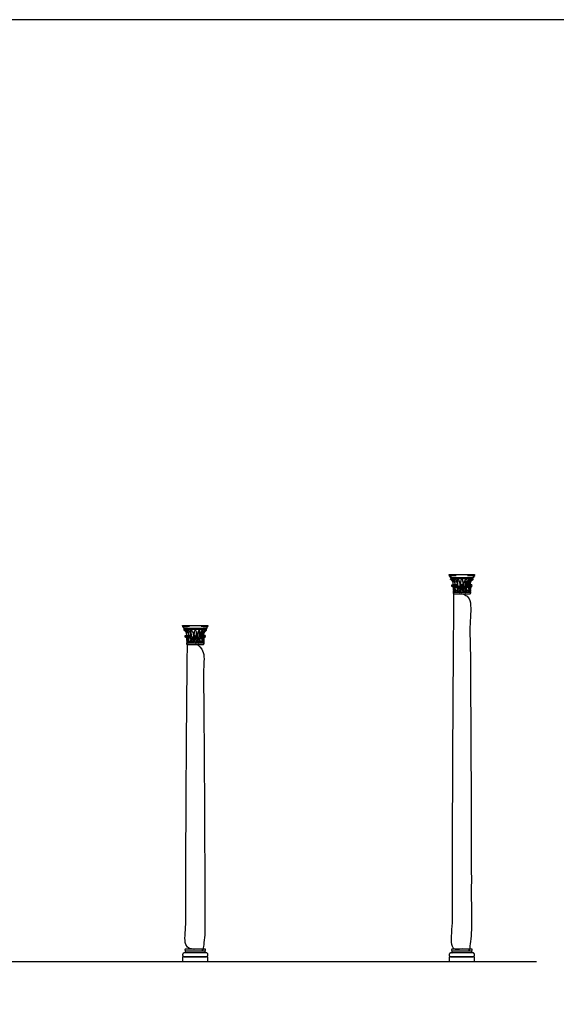
# Model space of a CAD drawing. Units: metres. Extents: x 0 to 23.6, y -3 to 20.6.
# Drawn here: x 8.6 to 15, y 8.8 to 20.6 of the extents above; entities that cross this region are included whole.
import ezdxf

# ---------------------------------------------------------------- set-up
doc = ezdxf.new("R2010")
doc.units = ezdxf.units.M
for name, color, linetype, true_color in [('2D$AG-BUILDINGS', 7, 'Continuous', 0x66ccff), ('2D$AG-DIAGRAM', 7, 'Continuous', 0xfecc66), ('2D$X-VPRT', 7, 'Continuous', 0xfb02ff)]:
    doc.layers.add(name, color=color, linetype=linetype, true_color=true_color)

msp = doc.modelspace()

# ---------------------------------------------------------------- linework, layer by layer
at = {"layer": '2D$AG-BUILDINGS'}
for points in [[(13.914, 13.926), (13.782, 13.926), (13.782, 13.917), (13.914, 13.917), (14.046, 13.917), (14.046, 13.926)], [(10.713, 13.316), (10.581, 13.316), (10.581, 13.307), (10.713, 13.307), (10.846, 13.307), (10.846, 13.316)], [(10.561, 9.317), (10.866, 9.317), (10.866, 9.374), (10.561, 9.374)], [(13.761, 9.317), (14.066, 9.317), (14.066, 9.374), (13.761, 9.374)]]:
    msp.add_lwpolyline(points, close=True, dxfattribs=at)
for points in [[(13.782, 13.917), (13.784, 13.915)], [(14.046, 13.917), (14.044, 13.915)], [(10.581, 13.307), (10.583, 13.306)], [(10.846, 13.307), (10.843, 13.306)]]:
    msp.add_lwpolyline(points, dxfattribs=at)
for points, weights, knots in [([(13.782, 13.926), (13.779, 13.926), (13.776, 13.926), (13.776, 13.928), (13.776, 13.931), (13.776, 13.94), (13.767, 13.947), (13.767, 13.95), (13.767, 13.952), (13.84, 13.952), (13.914, 13.952), (13.841, 13.952), (13.767, 13.952), (13.761, 13.952), (13.761, 13.961), (13.761, 13.962), (13.761, 13.964), (13.838, 13.964), (13.914, 13.964), (13.99, 13.964), (14.066, 13.964), (14.066, 13.962), (14.066, 13.961), (14.066, 13.952), (14.061, 13.952), (13.986, 13.952), (13.914, 13.952), (13.987, 13.952), (14.061, 13.952), (14.061, 13.95), (14.061, 13.947), (14.052, 13.94), (14.052, 13.931), (14.052, 13.928), (14.052, 13.926), (14.049, 13.926), (14.046, 13.926)], [1, 1, 1, 1, 1, 1, 1, 1, 1, 1, 1, 1, 1, 0.707106781187, 1, 1, 1, 1, 1, 1, 1, 1, 1, 0.707106781187, 1, 1, 1, 1, 1, 1, 1, 1, 1, 1, 1, 1, 1], [0, 0, 0, 1.720571, 1.720571, 2.895278, 2.895278, 9.497541, 9.497541, 10.497541, 10.497541, 11.497541, 11.497541, 12.448837, 12.448837, 15.800813, 15.800813, 16.054029, 16.054029, 59.869029, 59.869029, 103.684029, 103.684029, 103.937246, 103.937246, 107.289221, 107.289221, 108.240518, 108.240518, 109.240518, 109.240518, 110.240518, 110.240518, 116.84278, 116.84278, 118.017487, 118.017487, 119.738058, 119.738058, 119.738058]), ([(14.015, 13.748), (14.02, 13.748), (14.02, 13.743), (14.02, 13.738), (14.015, 13.738), (14.014, 13.738), (14.013, 13.738), (14.013, 13.736), (14.013, 13.734), (13.964, 13.734), (13.914, 13.734), (13.864, 13.734), (13.814, 13.734), (13.814, 13.736), (13.814, 13.738), (13.813, 13.738), (13.812, 13.738), (13.808, 13.738), (13.808, 13.743), (13.808, 13.748), (13.812, 13.748), (13.863, 13.748), (13.914, 13.748), (13.965, 13.748), (14.015, 13.748)], [1, 0.707106781187, 1, 0.707106781187, 1, 1, 1, 1, 1, 1, 1, 1, 1, 1, 1, 1, 1, 0.707106781187, 1, 0.707106781187, 1, 1, 1, 1, 1], [20.892093, 20.892093, 20.892093, 22.887005, 22.887005, 24.881916, 24.881916, 24.90064, 24.90064, 25.90064, 25.90064, 26.90064, 26.90064, 27.90064, 27.90064, 28.90064, 28.90064, 28.919364, 28.919364, 30.914275, 30.914275, 32.909186, 32.909186, 33.86752, 33.86752, 34.825853, 34.825853, 34.825853]), ([(10.581, 13.316), (10.578, 13.316), (10.575, 13.316), (10.575, 13.319), (10.575, 13.321), (10.575, 13.33), (10.567, 13.337), (10.567, 13.34), (10.567, 13.343), (10.64, 13.343), (10.713, 13.343), (10.641, 13.343), (10.567, 13.343), (10.561, 13.343), (10.561, 13.351), (10.561, 13.352), (10.561, 13.354), (10.637, 13.354), (10.713, 13.354), (10.79, 13.354), (10.866, 13.354), (10.866, 13.352), (10.866, 13.351), (10.866, 13.343), (10.86, 13.343), (10.786, 13.343), (10.713, 13.343), (10.787, 13.343), (10.86, 13.343), (10.86, 13.34), (10.86, 13.337), (10.852, 13.33), (10.852, 13.321), (10.852, 13.319), (10.852, 13.316), (10.849, 13.316), (10.846, 13.316)], [1, 1, 1, 1, 1, 1, 1, 1, 1, 1, 1, 1, 1, 0.707106781187, 1, 1, 1, 1, 1, 1, 1, 1, 1, 0.707106781187, 1, 1, 1, 1, 1, 1, 1, 1, 1, 1, 1, 1, 1], [0, 0, 0, 1.720571, 1.720571, 2.895278, 2.895278, 9.497541, 9.497541, 10.497541, 10.497541, 11.497541, 11.497541, 12.448837, 12.448837, 15.800813, 15.800813, 16.054029, 16.054029, 59.869029, 59.869029, 103.684029, 103.684029, 103.937246, 103.937246, 107.289221, 107.289221, 108.240518, 108.240518, 109.240518, 109.240518, 110.240518, 110.240518, 116.84278, 116.84278, 118.017487, 118.017487, 119.738058, 119.738058, 119.738058]), ([(10.815, 13.139), (10.819, 13.139), (10.819, 13.134), (10.819, 13.129), (10.815, 13.129), (10.814, 13.129), (10.813, 13.129), (10.813, 13.127), (10.813, 13.125), (10.763, 13.125), (10.713, 13.125), (10.664, 13.125), (10.614, 13.125), (10.614, 13.127), (10.614, 13.129), (10.613, 13.129), (10.612, 13.129), (10.607, 13.129), (10.607, 13.134), (10.607, 13.139), (10.612, 13.139), (10.663, 13.139), (10.713, 13.139), (10.764, 13.139), (10.815, 13.139)], [1, 0.707106781187, 1, 0.707106781187, 1, 1, 1, 1, 1, 1, 1, 1, 1, 1, 1, 1, 1, 0.707106781187, 1, 0.707106781187, 1, 1, 1, 1, 1], [20.892093, 20.892093, 20.892093, 22.887005, 22.887005, 24.881916, 24.881916, 24.90064, 24.90064, 25.90064, 25.90064, 26.90064, 26.90064, 27.90064, 27.90064, 28.90064, 28.90064, 28.919364, 28.919364, 30.914275, 30.914275, 32.909186, 32.909186, 33.86752, 33.86752, 34.825853, 34.825853, 34.825853]), ([(10.713, 9.467), (10.769, 9.467), (10.829, 9.467), (10.838, 9.467), (10.838, 9.457), (10.838, 9.446), (10.829, 9.446), (10.769, 9.446), (10.713, 9.446), (10.657, 9.446), (10.598, 9.446), (10.589, 9.446), (10.589, 9.457), (10.589, 9.467), (10.598, 9.467), (10.657, 9.467), (10.713, 9.467)], [1, 1, 1, 0.707106781186, 1, 0.707106781187, 1, 1, 1, 1, 1, 0.707106781187, 1, 0.707106781186, 1, 1, 1], [-28.341076, -28.341076, -28.341076, -6.901799, -6.901799, -2.911976, -2.911976, 1.077846, 1.077846, 22.517123, 22.517123, 43.9564, 43.9564, 47.946223, 47.946223, 51.936046, 51.936046, 73.375323, 73.375323, 73.375323]), ([(13.914, 9.467), (13.97, 9.467), (14.029, 9.467), (14.038, 9.467), (14.038, 9.457), (14.038, 9.446), (14.029, 9.446), (13.97, 9.446), (13.914, 9.446), (13.858, 9.446), (13.799, 9.446), (13.789, 9.446), (13.789, 9.457), (13.789, 9.467), (13.799, 9.467), (13.858, 9.467), (13.914, 9.467)], [1, 1, 1, 0.707106781186, 1, 0.707106781187, 1, 1, 1, 1, 1, 0.707106781187, 1, 0.707106781186, 1, 1, 1], [-28.341076, -28.341076, -28.341076, -6.901799, -6.901799, -2.911976, -2.911976, 1.077846, 1.077846, 22.517123, 22.517123, 43.9564, 43.9564, 47.946223, 47.946223, 51.936046, 51.936046, 73.375323, 73.375323, 73.375323]), ([(10.585, 9.374), (10.561, 9.374), (10.561, 9.398), (10.561, 9.422), (10.585, 9.422), (10.713, 9.422), (10.842, 9.422), (10.866, 9.422), (10.866, 9.398), (10.866, 9.374), (10.842, 9.374), (10.713, 9.374), (10.585, 9.374)], [1, 0.707106781187, 1, 0.707106781187, 1, 1, 1, 0.707106781187, 1, 0.707106781187, 1, 1, 1], [0, 0, 0, 9.974557, 9.974557, 19.949113, 19.949113, 54.239113, 54.239113, 64.21367, 64.21367, 74.188227, 74.188227, 108.478227, 108.478227, 108.478227]), ([(10.599, 9.446), (10.599, 9.426), (10.585, 9.426), (10.585, 9.426), (10.585, 9.426), (10.585, 9.424), (10.585, 9.422), (10.713, 9.422), (10.842, 9.422), (10.842, 9.424), (10.842, 9.426), (10.828, 9.426), (10.828, 9.446), (10.713, 9.446), (10.599, 9.446)], [0.984922445338, 0.714850280865, 1, 1, 1, 1, 1, 1, 1, 1, 1, 0.714850280865, 0.984922445338, 0.984922445338, 0.984922445338], [61.118224, 61.118224, 61.118224, 66.944734, 66.944734, 66.94474, 66.94474, 68.21474, 68.21474, 136.79474, 136.79474, 138.06474, 138.06474, 143.89125, 143.89125, 209.61958, 209.61958, 209.61958]), ([(13.785, 9.374), (13.761, 9.374), (13.761, 9.398), (13.761, 9.422), (13.785, 9.422), (13.914, 9.422), (14.042, 9.422), (14.066, 9.422), (14.066, 9.398), (14.066, 9.374), (14.042, 9.374), (13.914, 9.374), (13.785, 9.374)], [1, 0.707106781187, 1, 0.707106781187, 1, 1, 1, 0.707106781187, 1, 0.707106781187, 1, 1, 1], [0, 0, 0, 9.974557, 9.974557, 19.949113, 19.949113, 54.239113, 54.239113, 64.21367, 64.21367, 74.188227, 74.188227, 108.478227, 108.478227, 108.478227]), ([(13.8, 9.446), (13.799, 9.426), (13.785, 9.426), (13.785, 9.426), (13.785, 9.426), (13.785, 9.424), (13.785, 9.422), (13.914, 9.422), (14.042, 9.422), (14.042, 9.424), (14.042, 9.426), (14.029, 9.426), (14.028, 9.446), (13.914, 9.446), (13.8, 9.446)], [0.984922445338, 0.714850280865, 1, 1, 1, 1, 1, 1, 1, 1, 1, 0.714850280865, 0.984922445338, 0.984922445338, 0.984922445338], [61.118224, 61.118224, 61.118224, 66.944734, 66.944734, 66.94474, 66.94474, 68.21474, 68.21474, 136.79474, 136.79474, 138.06474, 138.06474, 143.89125, 143.89125, 209.61958, 209.61958, 209.61958])]:
    msp.add_rational_spline(points, weights, degree=2, knots=knots, dxfattribs=at)
for points, degree, knots in [([(13.809, 13.871), (13.805, 13.881), (13.788, 13.899), (13.778, 13.906), (13.778, 13.907), (13.778, 13.909), (13.781, 13.913), (13.783, 13.916), (13.785, 13.916), (13.791, 13.912), (13.795, 13.907)], 3, [0.259095, 0.259095, 0.259095, 0.259095, 2.952818, 5.905636, 8.858453, 11.811271, 14.764089, 17.716907, 20.669724, 22.826138, 22.826138, 22.826138, 22.826138]), ([(13.808, 13.821), (13.808, 13.817), (13.801, 13.817), (13.798, 13.818), (13.793, 13.822), (13.79, 13.835), (13.801, 13.849), (13.818, 13.846), (13.823, 13.842), (13.824, 13.841)], 3, [0.141188, 0.141188, 0.141188, 0.141188, 2.39149, 4.78298, 7.17447, 9.56596, 9.56596, 13.45948, 13.998473, 13.998473, 13.998473, 13.998473]), ([(13.81, 13.846), (13.81, 13.86), (13.807, 13.88), (13.802, 13.895), (13.796, 13.904), (13.795, 13.906), (13.796, 13.91), (13.797, 13.915), (13.799, 13.916), (13.801, 13.914), (13.815, 13.896), (13.827, 13.873), (13.829, 13.852), (13.829, 13.842)], 3, [0, 0, 0, 0, 3.136956, 6.273911, 9.410867, 12.547823, 15.684779, 18.821734, 21.95869, 24.77134, 24.77134, 32.002781, 36.505172, 36.505172, 36.505172, 36.505172]), ([(13.829, 13.822), (13.828, 13.822), (13.824, 13.82), (13.817, 13.828), (13.821, 13.841), (13.828, 13.843), (13.835, 13.841), (13.842, 13.846), (13.856, 13.845), (13.861, 13.838), (13.862, 13.832), (13.862, 13.829)], 3, [0, 0, 0, 0, 1.127956, 2.702585, 4.364681, 5.816431, 7.135211, 8.690406, 10.622193, 12.099455, 13.566978, 13.566978, 13.566978, 13.566978]), ([(13.835, 13.842), (13.836, 13.855), (13.834, 13.875), (13.829, 13.89), (13.824, 13.9), (13.822, 13.905), (13.823, 13.909), (13.824, 13.914), (13.826, 13.915), (13.829, 13.914), (13.843, 13.896), (13.855, 13.873), (13.857, 13.853), (13.857, 13.843)], 3, [0.063398, 0.063398, 0.063398, 0.063398, 3.136956, 6.273911, 9.410867, 12.547823, 15.684779, 18.821734, 21.95869, 24.77134, 24.77134, 32.002781, 36.364206, 36.364206, 36.364206, 36.364206]), ([(13.843, 13.821), (13.842, 13.817), (13.836, 13.817), (13.833, 13.818), (13.828, 13.822), (13.825, 13.83), (13.827, 13.837)], 3, [0.141188, 0.141188, 0.141188, 0.141188, 2.39149, 4.78298, 7.17447, 9.56596, 9.56596, 9.56596, 9.56596]), ([(13.867, 13.829), (13.867, 13.856), (13.866, 13.875), (13.863, 13.89), (13.86, 13.9), (13.859, 13.905), (13.859, 13.909), (13.861, 13.914), (13.862, 13.915), (13.864, 13.914), (13.876, 13.896), (13.888, 13.873), (13.89, 13.853), (13.891, 13.83)], 3, [0.279546, 0.279546, 0.279546, 0.279546, 3.136956, 6.273911, 9.410867, 12.547823, 15.684779, 18.821734, 21.95869, 24.77134, 24.77134, 32.002781, 36.282619, 36.282619, 36.282619, 36.282619]), ([(13.905, 13.822), (13.903, 13.822), (13.9, 13.821), (13.892, 13.822), (13.891, 13.832), (13.899, 13.843), (13.909, 13.845), (13.914, 13.845), (13.919, 13.845), (13.929, 13.843), (13.936, 13.832), (13.935, 13.822), (13.927, 13.821), (13.924, 13.822), (13.923, 13.822)], 3, [7.422147, 7.422147, 7.422147, 7.422147, 8.448116, 10.560145, 12.672174, 14.784203, 16.896232, 16.896232, 16.896232, 19.008261, 21.12029, 23.232319, 25.344348, 26.370318, 26.370318, 26.370318, 26.370318]), ([(13.931, 13.838), (13.931, 13.865), (13.924, 13.901), (13.918, 13.916), (13.914, 13.916), (13.909, 13.916), (13.904, 13.901), (13.897, 13.865), (13.896, 13.838)], 3, [-21.535253, -21.535253, -21.535253, -21.535253, -11.227563, 0, 0, 0, 11.227563, 21.535253, 21.535253, 21.535253, 21.535253]), ([(13.905, 13.836), (13.903, 13.826), (13.905, 13.82), (13.909, 13.817), (13.914, 13.817), (13.918, 13.817), (13.922, 13.82), (13.925, 13.826), (13.922, 13.836)], 3, [-3.434182, -3.434182, -3.434182, -3.434182, -2.112029, 0, 0, 0, 2.112029, 3.434182, 3.434182, 3.434182, 3.434182]), ([(13.961, 13.829), (13.96, 13.856), (13.962, 13.875), (13.965, 13.89), (13.967, 13.9), (13.969, 13.905), (13.968, 13.909), (13.967, 13.914), (13.966, 13.915), (13.963, 13.914), (13.951, 13.896), (13.939, 13.873), (13.937, 13.853), (13.937, 13.83)], 3, [0.279546, 0.279546, 0.279546, 0.279546, 3.136956, 6.273911, 9.410867, 12.547823, 15.684779, 18.821734, 21.95869, 24.77134, 24.77134, 32.002781, 36.282619, 36.282619, 36.282619, 36.282619]), ([(13.999, 13.822), (14, 13.822), (14.003, 13.82), (14.011, 13.828), (14.007, 13.841), (13.999, 13.843), (13.993, 13.841), (13.985, 13.846), (13.972, 13.845), (13.966, 13.838), (13.965, 13.832), (13.966, 13.829)], 3, [0, 0, 0, 0, 1.127956, 2.702585, 4.364681, 5.816431, 7.135211, 8.690406, 10.622193, 12.099455, 13.566978, 13.566978, 13.566978, 13.566978]), ([(13.993, 13.842), (13.992, 13.855), (13.994, 13.875), (13.998, 13.89), (14.004, 13.9), (14.005, 13.905), (14.005, 13.909), (14.003, 13.914), (14.002, 13.915), (13.999, 13.914), (13.985, 13.896), (13.973, 13.873), (13.971, 13.853), (13.971, 13.843)], 3, [0.063398, 0.063398, 0.063398, 0.063398, 3.136956, 6.273911, 9.410867, 12.547823, 15.684779, 18.821734, 21.95869, 24.77134, 24.77134, 32.002781, 36.364206, 36.364206, 36.364206, 36.364206]), ([(13.985, 13.821), (13.985, 13.817), (13.992, 13.817), (13.995, 13.818), (14, 13.822), (14.003, 13.83), (14, 13.837)], 3, [0.141188, 0.141188, 0.141188, 0.141188, 2.39149, 4.78298, 7.17447, 9.56596, 9.56596, 9.56596, 9.56596]), ([(14.017, 13.846), (14.017, 13.86), (14.02, 13.88), (14.026, 13.895), (14.032, 13.904), (14.033, 13.906), (14.032, 13.91), (14.03, 13.915), (14.029, 13.916), (14.026, 13.914), (14.013, 13.896), (14.001, 13.873), (13.999, 13.852), (13.999, 13.842)], 3, [0, 0, 0, 0, 3.136956, 6.273911, 9.410867, 12.547823, 15.684779, 18.821734, 21.95869, 24.77134, 24.77134, 32.002781, 36.505172, 36.505172, 36.505172, 36.505172]), ([(14.02, 13.821), (14.02, 13.817), (14.026, 13.817), (14.029, 13.818), (14.034, 13.822), (14.038, 13.835), (14.026, 13.849), (14.01, 13.846), (14.004, 13.842), (14.004, 13.841)], 3, [0.141188, 0.141188, 0.141188, 0.141188, 2.39149, 4.78298, 7.17447, 9.56596, 9.56596, 13.45948, 13.998473, 13.998473, 13.998473, 13.998473]), ([(14.019, 13.871), (14.023, 13.881), (14.039, 13.899), (14.049, 13.906), (14.05, 13.907), (14.05, 13.909), (14.046, 13.913), (14.045, 13.916), (14.043, 13.916), (14.037, 13.912), (14.033, 13.907)], 3, [0.259095, 0.259095, 0.259095, 0.259095, 2.952818, 5.905636, 8.858453, 11.811271, 14.764089, 17.716907, 20.669724, 22.826138, 22.826138, 22.826138, 22.826138]), ([(13.819, 13.734), (13.8, 11.611), (13.8, 9.467), (13.914, 9.467), (14.028, 9.467), (14.028, 11.611), (14.009, 13.734), (13.914, 13.734), (13.819, 13.734)], 2, [766.365372, 766.365372, 766.365372, 1359.028855, 1359.028855, 1435.228855, 1435.228855, 2027.892339, 2027.892339, 2083.263478, 2083.263478, 2083.263478]), ([(13.821, 13.811), (13.817, 13.812), (13.808, 13.812), (13.809, 13.803), (13.812, 13.799), (13.813, 13.797)], 3, [1.954427, 1.954427, 1.954427, 1.954427, 3.6388, 5.040673, 5.808848, 5.808848, 5.808848, 5.808848]), ([(13.82, 13.796), (13.817, 13.797), (13.812, 13.799), (13.808, 13.792), (13.811, 13.787), (13.814, 13.785)], 3, [2.079054, 2.079054, 2.079054, 2.079054, 3.415006, 4.684629, 6.126226, 6.126226, 6.126226, 6.126226]), ([(13.826, 13.779), (13.825, 13.78), (13.82, 13.783), (13.812, 13.786), (13.808, 13.779), (13.811, 13.775), (13.813, 13.773)], 3, [0.998834, 0.998834, 0.998834, 0.998834, 1.775647, 3.415006, 4.684629, 5.851173, 5.851173, 5.851173, 5.851173]), ([(13.82, 13.773), (13.82, 13.773), (13.817, 13.774), (13.811, 13.773), (13.81, 13.767), (13.813, 13.763), (13.815, 13.762)], 3, [2.891764, 2.891764, 2.891764, 2.891764, 3.121334, 4.581769, 5.742821, 6.82688, 6.82688, 6.82688, 6.82688]), ([(13.82, 13.762), (13.819, 13.762), (13.815, 13.763), (13.809, 13.759), (13.81, 13.751), (13.813, 13.749), (13.814, 13.748)], 3, [2.005637, 2.005637, 2.005637, 2.005637, 2.825895, 4.222825, 5.496763, 6.653158, 6.653158, 6.653158, 6.653158]), ([(13.834, 13.753), (13.833, 13.755), (13.831, 13.759), (13.823, 13.764), (13.816, 13.759), (13.816, 13.752), (13.819, 13.749), (13.82, 13.748)], 3, [0, 0, 0, 0, 1.308226, 2.825895, 4.222825, 5.496763, 6.653158, 6.653158, 6.653158, 6.653158]), ([(13.838, 13.785), (13.837, 13.789), (13.832, 13.795), (13.822, 13.799), (13.817, 13.792), (13.822, 13.785), (13.826, 13.781), (13.827, 13.78)], 3, [0, 0, 0, 0, 1.775647, 3.415006, 4.684629, 6.292612, 7.03566, 7.03566, 7.03566, 7.03566]), ([(13.836, 13.757), (13.836, 13.76), (13.834, 13.766), (13.828, 13.774), (13.819, 13.774), (13.817, 13.767), (13.82, 13.763), (13.822, 13.762)], 3, [0, 0, 0, 0, 1.4994, 3.121334, 4.581769, 5.742821, 6.82688, 6.82688, 6.82688, 6.82688]), ([(13.84, 13.8), (13.839, 13.804), (13.835, 13.81), (13.819, 13.813), (13.819, 13.804), (13.821, 13.799), (13.822, 13.797)], 3, [0, 0, 0, 0, 1.731223, 3.6388, 5.040673, 5.808848, 5.808848, 5.808848, 5.808848]), ([(13.821, 13.825), (13.821, 13.824), (13.82, 13.82), (13.821, 13.815), (13.823, 13.811)], 3, [5.141989, 5.141989, 5.141989, 5.141989, 5.263774, 6.935925, 6.935925, 6.935925, 6.935925]), ([(13.842, 13.764), (13.842, 13.767), (13.841, 13.775), (13.832, 13.783), (13.825, 13.78), (13.825, 13.775), (13.825, 13.774)], 3, [0, 0, 0, 0, 1.645135, 3.324995, 4.684854, 5.601951, 5.601951, 5.601951, 5.601951]), ([(13.85, 13.809), (13.85, 13.815), (13.854, 13.825), (13.866, 13.832), (13.873, 13.824), (13.871, 13.815), (13.869, 13.811)], 3, [0, 0, 0, 0, 2.001811, 3.828089, 5.263774, 6.935925, 6.935925, 6.935925, 6.935925]), ([(13.85, 13.764), (13.85, 13.767), (13.851, 13.775), (13.859, 13.783), (13.867, 13.78), (13.867, 13.775), (13.867, 13.774)], 3, [0, 0, 0, 0, 1.645135, 3.324995, 4.684854, 5.601951, 5.601951, 5.601951, 5.601951]), ([(13.851, 13.8), (13.853, 13.804), (13.857, 13.81), (13.873, 13.813), (13.873, 13.804), (13.871, 13.799), (13.869, 13.797)], 3, [0, 0, 0, 0, 1.731223, 3.6388, 5.040673, 5.808848, 5.808848, 5.808848, 5.808848]), ([(13.853, 13.785), (13.855, 13.789), (13.86, 13.795), (13.87, 13.799), (13.875, 13.792), (13.87, 13.785), (13.866, 13.781), (13.865, 13.78)], 3, [0, 0, 0, 0, 1.775647, 3.415006, 4.684629, 6.292612, 7.03566, 7.03566, 7.03566, 7.03566]), ([(13.855, 13.757), (13.856, 13.76), (13.858, 13.766), (13.864, 13.774), (13.873, 13.774), (13.875, 13.767), (13.872, 13.763), (13.87, 13.762)], 3, [0, 0, 0, 0, 1.4994, 3.121334, 4.581769, 5.742821, 6.82688, 6.82688, 6.82688, 6.82688]), ([(13.858, 13.753), (13.859, 13.755), (13.861, 13.759), (13.869, 13.764), (13.876, 13.759), (13.875, 13.752), (13.873, 13.749), (13.872, 13.748)], 3, [0, 0, 0, 0, 1.308226, 2.825895, 4.222825, 5.496763, 6.653158, 6.653158, 6.653158, 6.653158]), ([(13.898, 13.753), (13.898, 13.755), (13.896, 13.759), (13.888, 13.764), (13.881, 13.759), (13.881, 13.752), (13.883, 13.749), (13.885, 13.748)], 3, [0, 0, 0, 0, 1.308226, 2.825895, 4.222825, 5.496763, 6.653158, 6.653158, 6.653158, 6.653158]), ([(13.901, 13.757), (13.9, 13.76), (13.898, 13.766), (13.892, 13.774), (13.883, 13.774), (13.882, 13.767), (13.884, 13.763), (13.886, 13.762)], 3, [0, 0, 0, 0, 1.4994, 3.121334, 4.581769, 5.742821, 6.82688, 6.82688, 6.82688, 6.82688]), ([(13.905, 13.8), (13.903, 13.804), (13.899, 13.81), (13.883, 13.813), (13.883, 13.804), (13.886, 13.799), (13.887, 13.797)], 3, [0, 0, 0, 0, 1.731223, 3.6388, 5.040673, 5.808848, 5.808848, 5.808848, 5.808848]), ([(13.903, 13.785), (13.901, 13.789), (13.896, 13.795), (13.887, 13.799), (13.881, 13.792), (13.886, 13.785), (13.89, 13.781), (13.892, 13.78)], 3, [0, 0, 0, 0, 1.775647, 3.415006, 4.684629, 6.292612, 7.03566, 7.03566, 7.03566, 7.03566]), ([(13.892, 13.829), (13.892, 13.83), (13.888, 13.83), (13.883, 13.824), (13.886, 13.815), (13.888, 13.811)], 3, [3.448309, 3.448309, 3.448309, 3.448309, 3.828089, 5.263774, 6.935925, 6.935925, 6.935925, 6.935925]), ([(13.906, 13.764), (13.906, 13.767), (13.905, 13.775), (13.897, 13.783), (13.89, 13.78), (13.889, 13.775), (13.889, 13.774)], 3, [0, 0, 0, 0, 1.645135, 3.324995, 4.684854, 5.601951, 5.601951, 5.601951, 5.601951]), ([(13.921, 13.764), (13.921, 13.767), (13.922, 13.775), (13.931, 13.783), (13.938, 13.78), (13.938, 13.775), (13.938, 13.774)], 3, [0, 0, 0, 0, 1.645135, 3.324995, 4.684854, 5.601951, 5.601951, 5.601951, 5.601951]), ([(13.923, 13.8), (13.924, 13.804), (13.928, 13.81), (13.944, 13.813), (13.944, 13.804), (13.942, 13.799), (13.941, 13.797)], 3, [0, 0, 0, 0, 1.731223, 3.6388, 5.040673, 5.808848, 5.808848, 5.808848, 5.808848]), ([(13.925, 13.785), (13.926, 13.789), (13.931, 13.795), (13.941, 13.799), (13.946, 13.792), (13.942, 13.785), (13.937, 13.781), (13.936, 13.78)], 3, [0, 0, 0, 0, 1.775647, 3.415006, 4.684629, 6.292612, 7.03566, 7.03566, 7.03566, 7.03566]), ([(13.927, 13.757), (13.927, 13.76), (13.929, 13.766), (13.935, 13.774), (13.944, 13.774), (13.946, 13.767), (13.943, 13.763), (13.941, 13.762)], 3, [0, 0, 0, 0, 1.4994, 3.121334, 4.581769, 5.742821, 6.82688, 6.82688, 6.82688, 6.82688]), ([(13.929, 13.753), (13.93, 13.755), (13.932, 13.759), (13.94, 13.764), (13.947, 13.759), (13.947, 13.752), (13.944, 13.749), (13.943, 13.748)], 3, [0, 0, 0, 0, 1.308226, 2.825895, 4.222825, 5.496763, 6.653158, 6.653158, 6.653158, 6.653158]), ([(13.935, 13.829), (13.936, 13.83), (13.94, 13.83), (13.944, 13.824), (13.942, 13.815), (13.94, 13.811)], 3, [3.448309, 3.448309, 3.448309, 3.448309, 3.828089, 5.263774, 6.935925, 6.935925, 6.935925, 6.935925]), ([(13.97, 13.753), (13.969, 13.755), (13.967, 13.759), (13.959, 13.764), (13.952, 13.759), (13.952, 13.752), (13.955, 13.749), (13.956, 13.748)], 3, [0, 0, 0, 0, 1.308226, 2.825895, 4.222825, 5.496763, 6.653158, 6.653158, 6.653158, 6.653158]), ([(13.972, 13.757), (13.972, 13.76), (13.97, 13.766), (13.964, 13.774), (13.955, 13.774), (13.953, 13.767), (13.956, 13.763), (13.957, 13.762)], 3, [0, 0, 0, 0, 1.4994, 3.121334, 4.581769, 5.742821, 6.82688, 6.82688, 6.82688, 6.82688]), ([(13.976, 13.8), (13.975, 13.804), (13.97, 13.81), (13.955, 13.813), (13.954, 13.804), (13.957, 13.799), (13.958, 13.797)], 3, [0, 0, 0, 0, 1.731223, 3.6388, 5.040673, 5.808848, 5.808848, 5.808848, 5.808848]), ([(13.974, 13.785), (13.972, 13.789), (13.968, 13.795), (13.958, 13.799), (13.952, 13.792), (13.957, 13.785), (13.961, 13.781), (13.963, 13.78)], 3, [0, 0, 0, 0, 1.775647, 3.415006, 4.684629, 6.292612, 7.03566, 7.03566, 7.03566, 7.03566]), ([(13.978, 13.809), (13.977, 13.815), (13.973, 13.825), (13.961, 13.832), (13.955, 13.824), (13.957, 13.815), (13.959, 13.811)], 3, [0, 0, 0, 0, 2.001811, 3.828089, 5.263774, 6.935925, 6.935925, 6.935925, 6.935925]), ([(13.978, 13.764), (13.978, 13.767), (13.977, 13.775), (13.968, 13.783), (13.961, 13.78), (13.96, 13.775), (13.961, 13.774)], 3, [0, 0, 0, 0, 1.645135, 3.324995, 4.684854, 5.601951, 5.601951, 5.601951, 5.601951]), ([(13.986, 13.764), (13.986, 13.767), (13.987, 13.775), (13.995, 13.783), (14.002, 13.78), (14.003, 13.775), (14.003, 13.774)], 3, [0, 0, 0, 0, 1.645135, 3.324995, 4.684854, 5.601951, 5.601951, 5.601951, 5.601951]), ([(13.987, 13.8), (13.989, 13.804), (13.993, 13.81), (14.009, 13.813), (14.009, 13.804), (14.006, 13.799), (14.005, 13.797)], 3, [0, 0, 0, 0, 1.731223, 3.6388, 5.040673, 5.808848, 5.808848, 5.808848, 5.808848]), ([(13.989, 13.785), (13.991, 13.789), (13.996, 13.795), (14.006, 13.799), (14.011, 13.792), (14.006, 13.785), (14.002, 13.781), (14.001, 13.78)], 3, [0, 0, 0, 0, 1.775647, 3.415006, 4.684629, 6.292612, 7.03566, 7.03566, 7.03566, 7.03566]), ([(13.991, 13.757), (13.992, 13.76), (13.994, 13.766), (14, 13.774), (14.009, 13.774), (14.011, 13.767), (14.008, 13.763), (14.006, 13.762)], 3, [0, 0, 0, 0, 1.4994, 3.121334, 4.581769, 5.742821, 6.82688, 6.82688, 6.82688, 6.82688]), ([(13.994, 13.753), (13.995, 13.755), (13.997, 13.759), (14.004, 13.764), (14.012, 13.759), (14.011, 13.752), (14.009, 13.749), (14.007, 13.748)], 3, [0, 0, 0, 0, 1.308226, 2.825895, 4.222825, 5.496763, 6.653158, 6.653158, 6.653158, 6.653158]), ([(14.002, 13.779), (14.003, 13.78), (14.007, 13.783), (14.015, 13.786), (14.02, 13.779), (14.017, 13.775), (14.015, 13.773)], 3, [0.998834, 0.998834, 0.998834, 0.998834, 1.775647, 3.415006, 4.684629, 5.851173, 5.851173, 5.851173, 5.851173]), ([(14.007, 13.825), (14.007, 13.824), (14.008, 13.82), (14.007, 13.815), (14.004, 13.811)], 3, [5.141989, 5.141989, 5.141989, 5.141989, 5.263774, 6.935925, 6.935925, 6.935925, 6.935925]), ([(14.006, 13.811), (14.01, 13.812), (14.019, 13.812), (14.019, 13.803), (14.016, 13.799), (14.015, 13.797)], 3, [1.954427, 1.954427, 1.954427, 1.954427, 3.6388, 5.040673, 5.808848, 5.808848, 5.808848, 5.808848]), ([(14.007, 13.773), (14.008, 13.773), (14.011, 13.774), (14.017, 13.773), (14.018, 13.767), (14.015, 13.763), (14.013, 13.762)], 3, [2.891764, 2.891764, 2.891764, 2.891764, 3.121334, 4.581769, 5.742821, 6.82688, 6.82688, 6.82688, 6.82688]), ([(14.007, 13.762), (14.009, 13.762), (14.013, 13.763), (14.018, 13.759), (14.018, 13.751), (14.015, 13.749), (14.014, 13.748)], 3, [2.005637, 2.005637, 2.005637, 2.005637, 2.825895, 4.222825, 5.496763, 6.653158, 6.653158, 6.653158, 6.653158]), ([(14.008, 13.796), (14.01, 13.797), (14.015, 13.799), (14.02, 13.792), (14.016, 13.787), (14.014, 13.785)], 3, [2.079054, 2.079054, 2.079054, 2.079054, 3.415006, 4.684629, 6.126226, 6.126226, 6.126226, 6.126226]), ([(10.608, 13.261), (10.604, 13.272), (10.588, 13.289), (10.578, 13.296), (10.577, 13.298), (10.578, 13.299), (10.581, 13.304), (10.582, 13.306), (10.584, 13.306), (10.59, 13.302), (10.595, 13.297)], 3, [0.259095, 0.259095, 0.259095, 0.259095, 2.952818, 5.905636, 8.858453, 11.811271, 14.764089, 17.716907, 20.669724, 22.826138, 22.826138, 22.826138, 22.826138]), ([(10.61, 13.236), (10.61, 13.25), (10.607, 13.27), (10.602, 13.285), (10.596, 13.294), (10.594, 13.297), (10.595, 13.301), (10.597, 13.306), (10.598, 13.307), (10.601, 13.305), (10.614, 13.287), (10.626, 13.263), (10.628, 13.242), (10.629, 13.232)], 3, [0, 0, 0, 0, 3.136956, 6.273911, 9.410867, 12.547823, 15.684779, 18.821734, 21.95869, 24.77134, 24.77134, 32.002781, 36.505172, 36.505172, 36.505172, 36.505172]), ([(10.634, 13.232), (10.635, 13.245), (10.633, 13.265), (10.629, 13.281), (10.624, 13.291), (10.622, 13.296), (10.623, 13.3), (10.624, 13.305), (10.625, 13.306), (10.628, 13.304), (10.642, 13.287), (10.654, 13.264), (10.656, 13.243), (10.657, 13.233)], 3, [0.063398, 0.063398, 0.063398, 0.063398, 3.136956, 6.273911, 9.410867, 12.547823, 15.684779, 18.821734, 21.95869, 24.77134, 24.77134, 32.002781, 36.364206, 36.364206, 36.364206, 36.364206]), ([(10.666, 13.22), (10.667, 13.247), (10.665, 13.266), (10.663, 13.281), (10.66, 13.291), (10.658, 13.296), (10.659, 13.3), (10.66, 13.305), (10.661, 13.306), (10.664, 13.304), (10.676, 13.287), (10.688, 13.264), (10.69, 13.243), (10.69, 13.22)], 3, [0.279546, 0.279546, 0.279546, 0.279546, 3.136956, 6.273911, 9.410867, 12.547823, 15.684779, 18.821734, 21.95869, 24.77134, 24.77134, 32.002781, 36.282619, 36.282619, 36.282619, 36.282619]), ([(10.731, 13.229), (10.73, 13.255), (10.724, 13.291), (10.718, 13.306), (10.713, 13.306), (10.709, 13.306), (10.703, 13.291), (10.696, 13.255), (10.696, 13.229)], 3, [-21.535253, -21.535253, -21.535253, -21.535253, -11.227563, 0, 0, 0, 11.227563, 21.535253, 21.535253, 21.535253, 21.535253]), ([(10.76, 13.22), (10.76, 13.247), (10.762, 13.266), (10.764, 13.281), (10.767, 13.291), (10.769, 13.296), (10.768, 13.3), (10.767, 13.305), (10.766, 13.306), (10.763, 13.304), (10.751, 13.287), (10.739, 13.264), (10.737, 13.243), (10.737, 13.22)], 3, [0.279546, 0.279546, 0.279546, 0.279546, 3.136956, 6.273911, 9.410867, 12.547823, 15.684779, 18.821734, 21.95869, 24.77134, 24.77134, 32.002781, 36.282619, 36.282619, 36.282619, 36.282619]), ([(10.792, 13.232), (10.792, 13.245), (10.793, 13.265), (10.798, 13.281), (10.803, 13.291), (10.805, 13.296), (10.804, 13.3), (10.803, 13.305), (10.802, 13.306), (10.799, 13.304), (10.785, 13.287), (10.773, 13.264), (10.771, 13.243), (10.77, 13.233)], 3, [0.063398, 0.063398, 0.063398, 0.063398, 3.136956, 6.273911, 9.410867, 12.547823, 15.684779, 18.821734, 21.95869, 24.77134, 24.77134, 32.002781, 36.364206, 36.364206, 36.364206, 36.364206]), ([(10.817, 13.236), (10.817, 13.25), (10.82, 13.27), (10.825, 13.285), (10.831, 13.294), (10.833, 13.297), (10.832, 13.301), (10.83, 13.306), (10.829, 13.307), (10.826, 13.305), (10.813, 13.287), (10.8, 13.263), (10.799, 13.242), (10.798, 13.232)], 3, [0, 0, 0, 0, 3.136956, 6.273911, 9.410867, 12.547823, 15.684779, 18.821734, 21.95869, 24.77134, 24.77134, 32.002781, 36.505172, 36.505172, 36.505172, 36.505172]), ([(10.819, 13.261), (10.823, 13.272), (10.839, 13.289), (10.849, 13.296), (10.849, 13.298), (10.849, 13.299), (10.846, 13.304), (10.844, 13.306), (10.842, 13.306), (10.837, 13.302), (10.832, 13.297)], 3, [0.259095, 0.259095, 0.259095, 0.259095, 2.952818, 5.905636, 8.858453, 11.811271, 14.764089, 17.716907, 20.669724, 22.826138, 22.826138, 22.826138, 22.826138]), ([(10.619, 13.125), (10.599, 11.304), (10.599, 9.467), (10.713, 9.467), (10.828, 9.467), (10.828, 11.304), (10.808, 13.125), (10.713, 13.125), (10.619, 13.125)], 2, [766.365372, 766.365372, 766.365372, 1359.028855, 1359.028855, 1435.228855, 1435.228855, 2027.892339, 2027.892339, 2083.263478, 2083.263478, 2083.263478]), ([(10.608, 13.211), (10.607, 13.207), (10.601, 13.207), (10.598, 13.209), (10.593, 13.213), (10.589, 13.225), (10.601, 13.239), (10.617, 13.236), (10.623, 13.232), (10.624, 13.231)], 3, [0.141188, 0.141188, 0.141188, 0.141188, 2.39149, 4.78298, 7.17447, 9.56596, 9.56596, 13.45948, 13.998473, 13.998473, 13.998473, 13.998473]), ([(10.621, 13.201), (10.617, 13.202), (10.608, 13.202), (10.608, 13.194), (10.611, 13.189), (10.612, 13.188)], 3, [1.954427, 1.954427, 1.954427, 1.954427, 3.6388, 5.040673, 5.808848, 5.808848, 5.808848, 5.808848]), ([(10.62, 13.186), (10.617, 13.188), (10.612, 13.189), (10.607, 13.182), (10.611, 13.177), (10.613, 13.175)], 3, [2.079054, 2.079054, 2.079054, 2.079054, 3.415006, 4.684629, 6.126226, 6.126226, 6.126226, 6.126226]), ([(10.625, 13.169), (10.624, 13.17), (10.62, 13.174), (10.612, 13.177), (10.608, 13.17), (10.61, 13.165), (10.612, 13.163)], 3, [0.998834, 0.998834, 0.998834, 0.998834, 1.775647, 3.415006, 4.684629, 5.851173, 5.851173, 5.851173, 5.851173]), ([(10.62, 13.152), (10.619, 13.153), (10.615, 13.154), (10.609, 13.149), (10.61, 13.142), (10.612, 13.139), (10.614, 13.139)], 3, [2.005637, 2.005637, 2.005637, 2.005637, 2.825895, 4.222825, 5.496763, 6.653158, 6.653158, 6.653158, 6.653158]), ([(10.62, 13.163), (10.62, 13.164), (10.617, 13.165), (10.611, 13.164), (10.609, 13.158), (10.612, 13.154), (10.614, 13.153)], 3, [2.891764, 2.891764, 2.891764, 2.891764, 3.121334, 4.581769, 5.742821, 6.82688, 6.82688, 6.82688, 6.82688]), ([(10.633, 13.143), (10.633, 13.146), (10.631, 13.15), (10.623, 13.154), (10.616, 13.15), (10.616, 13.142), (10.619, 13.14), (10.62, 13.139)], 3, [0, 0, 0, 0, 1.308226, 2.825895, 4.222825, 5.496763, 6.653158, 6.653158, 6.653158, 6.653158]), ([(10.629, 13.213), (10.627, 13.212), (10.624, 13.211), (10.616, 13.219), (10.62, 13.231), (10.628, 13.233), (10.634, 13.231), (10.642, 13.237), (10.656, 13.236), (10.661, 13.229), (10.662, 13.222), (10.661, 13.219)], 3, [0, 0, 0, 0, 1.127956, 2.702585, 4.364681, 5.816431, 7.135211, 8.690406, 10.622193, 12.099455, 13.566978, 13.566978, 13.566978, 13.566978]), ([(10.636, 13.148), (10.635, 13.151), (10.634, 13.156), (10.627, 13.165), (10.618, 13.164), (10.617, 13.158), (10.62, 13.154), (10.621, 13.153)], 3, [0, 0, 0, 0, 1.4994, 3.121334, 4.581769, 5.742821, 6.82688, 6.82688, 6.82688, 6.82688]), ([(10.64, 13.191), (10.638, 13.194), (10.634, 13.201), (10.618, 13.203), (10.618, 13.194), (10.621, 13.189), (10.622, 13.188)], 3, [0, 0, 0, 0, 1.731223, 3.6388, 5.040673, 5.808848, 5.808848, 5.808848, 5.808848]), ([(10.638, 13.175), (10.636, 13.179), (10.631, 13.185), (10.622, 13.19), (10.616, 13.182), (10.621, 13.175), (10.625, 13.171), (10.627, 13.17)], 3, [0, 0, 0, 0, 1.775647, 3.415006, 4.684629, 6.292612, 7.03566, 7.03566, 7.03566, 7.03566]), ([(10.62, 13.215), (10.62, 13.215), (10.619, 13.211), (10.621, 13.205), (10.623, 13.201)], 3, [5.141989, 5.141989, 5.141989, 5.141989, 5.263774, 6.935925, 6.935925, 6.935925, 6.935925]), ([(10.641, 13.154), (10.642, 13.158), (10.64, 13.165), (10.632, 13.173), (10.625, 13.17), (10.624, 13.166), (10.624, 13.164)], 3, [0, 0, 0, 0, 1.645135, 3.324995, 4.684854, 5.601951, 5.601951, 5.601951, 5.601951]), ([(10.642, 13.211), (10.642, 13.207), (10.636, 13.207), (10.633, 13.209), (10.628, 13.213), (10.625, 13.22), (10.627, 13.227)], 3, [0.141188, 0.141188, 0.141188, 0.141188, 2.39149, 4.78298, 7.17447, 9.56596, 9.56596, 9.56596, 9.56596]), ([(10.649, 13.2), (10.65, 13.205), (10.654, 13.215), (10.666, 13.222), (10.673, 13.215), (10.67, 13.205), (10.668, 13.201)], 3, [0, 0, 0, 0, 2.001811, 3.828089, 5.263774, 6.935925, 6.935925, 6.935925, 6.935925]), ([(10.65, 13.154), (10.649, 13.158), (10.651, 13.165), (10.659, 13.173), (10.666, 13.17), (10.667, 13.166), (10.667, 13.164)], 3, [0, 0, 0, 0, 1.645135, 3.324995, 4.684854, 5.601951, 5.601951, 5.601951, 5.601951]), ([(10.651, 13.191), (10.653, 13.194), (10.657, 13.201), (10.673, 13.203), (10.673, 13.194), (10.67, 13.189), (10.669, 13.188)], 3, [0, 0, 0, 0, 1.731223, 3.6388, 5.040673, 5.808848, 5.808848, 5.808848, 5.808848]), ([(10.653, 13.175), (10.655, 13.179), (10.66, 13.185), (10.669, 13.19), (10.675, 13.182), (10.67, 13.175), (10.666, 13.171), (10.664, 13.17)], 3, [0, 0, 0, 0, 1.775647, 3.415006, 4.684629, 6.292612, 7.03566, 7.03566, 7.03566, 7.03566]), ([(10.655, 13.148), (10.656, 13.151), (10.657, 13.156), (10.664, 13.165), (10.673, 13.164), (10.674, 13.158), (10.671, 13.154), (10.67, 13.153)], 3, [0, 0, 0, 0, 1.4994, 3.121334, 4.581769, 5.742821, 6.82688, 6.82688, 6.82688, 6.82688]), ([(10.658, 13.143), (10.658, 13.146), (10.66, 13.15), (10.668, 13.154), (10.675, 13.15), (10.675, 13.142), (10.672, 13.14), (10.671, 13.139)], 3, [0, 0, 0, 0, 1.308226, 2.825895, 4.222825, 5.496763, 6.653158, 6.653158, 6.653158, 6.653158]), ([(10.698, 13.143), (10.697, 13.146), (10.695, 13.15), (10.687, 13.154), (10.68, 13.15), (10.68, 13.142), (10.683, 13.14), (10.684, 13.139)], 3, [0, 0, 0, 0, 1.308226, 2.825895, 4.222825, 5.496763, 6.653158, 6.653158, 6.653158, 6.653158]), ([(10.702, 13.175), (10.701, 13.179), (10.696, 13.185), (10.686, 13.19), (10.681, 13.182), (10.686, 13.175), (10.69, 13.171), (10.691, 13.17)], 3, [0, 0, 0, 0, 1.775647, 3.415006, 4.684629, 6.292612, 7.03566, 7.03566, 7.03566, 7.03566]), ([(10.7, 13.148), (10.7, 13.151), (10.698, 13.156), (10.692, 13.165), (10.683, 13.164), (10.681, 13.158), (10.684, 13.154), (10.686, 13.153)], 3, [0, 0, 0, 0, 1.4994, 3.121334, 4.581769, 5.742821, 6.82688, 6.82688, 6.82688, 6.82688]), ([(10.705, 13.191), (10.703, 13.194), (10.699, 13.201), (10.683, 13.203), (10.683, 13.194), (10.685, 13.189), (10.686, 13.188)], 3, [0, 0, 0, 0, 1.731223, 3.6388, 5.040673, 5.808848, 5.808848, 5.808848, 5.808848]), ([(10.692, 13.22), (10.691, 13.22), (10.688, 13.22), (10.683, 13.215), (10.685, 13.205), (10.687, 13.201)], 3, [3.448309, 3.448309, 3.448309, 3.448309, 3.828089, 5.263774, 6.935925, 6.935925, 6.935925, 6.935925]), ([(10.706, 13.154), (10.706, 13.158), (10.705, 13.165), (10.696, 13.173), (10.689, 13.17), (10.689, 13.166), (10.689, 13.164)], 3, [0, 0, 0, 0, 1.645135, 3.324995, 4.684854, 5.601951, 5.601951, 5.601951, 5.601951]), ([(10.704, 13.213), (10.703, 13.212), (10.7, 13.212), (10.692, 13.212), (10.691, 13.223), (10.699, 13.233), (10.708, 13.235), (10.713, 13.235), (10.719, 13.235), (10.728, 13.233), (10.736, 13.223), (10.735, 13.212), (10.727, 13.212), (10.724, 13.212), (10.723, 13.213)], 3, [7.422147, 7.422147, 7.422147, 7.422147, 8.448116, 10.560145, 12.672174, 14.784203, 16.896232, 16.896232, 16.896232, 19.008261, 21.12029, 23.232319, 25.344348, 26.370318, 26.370318, 26.370318, 26.370318]), ([(10.705, 13.227), (10.703, 13.216), (10.705, 13.21), (10.709, 13.208), (10.713, 13.207), (10.718, 13.208), (10.722, 13.21), (10.724, 13.216), (10.722, 13.227)], 3, [-3.434182, -3.434182, -3.434182, -3.434182, -2.112029, 0, 0, 0, 2.112029, 3.434182, 3.434182, 3.434182, 3.434182]), ([(10.721, 13.154), (10.721, 13.158), (10.722, 13.165), (10.73, 13.173), (10.738, 13.17), (10.738, 13.166), (10.738, 13.164)], 3, [0, 0, 0, 0, 1.645135, 3.324995, 4.684854, 5.601951, 5.601951, 5.601951, 5.601951]), ([(10.722, 13.191), (10.724, 13.194), (10.728, 13.201), (10.744, 13.203), (10.744, 13.194), (10.742, 13.189), (10.74, 13.188)], 3, [0, 0, 0, 0, 1.731223, 3.6388, 5.040673, 5.808848, 5.808848, 5.808848, 5.808848]), ([(10.724, 13.175), (10.726, 13.179), (10.731, 13.185), (10.741, 13.19), (10.746, 13.182), (10.741, 13.175), (10.737, 13.171), (10.736, 13.17)], 3, [0, 0, 0, 0, 1.775647, 3.415006, 4.684629, 6.292612, 7.03566, 7.03566, 7.03566, 7.03566]), ([(10.726, 13.148), (10.727, 13.151), (10.729, 13.156), (10.735, 13.165), (10.744, 13.164), (10.746, 13.158), (10.743, 13.154), (10.741, 13.153)], 3, [0, 0, 0, 0, 1.4994, 3.121334, 4.581769, 5.742821, 6.82688, 6.82688, 6.82688, 6.82688]), ([(10.729, 13.143), (10.73, 13.146), (10.732, 13.15), (10.739, 13.154), (10.747, 13.15), (10.746, 13.142), (10.744, 13.14), (10.742, 13.139)], 3, [0, 0, 0, 0, 1.308226, 2.825895, 4.222825, 5.496763, 6.653158, 6.653158, 6.653158, 6.653158]), ([(10.735, 13.22), (10.736, 13.22), (10.739, 13.22), (10.744, 13.215), (10.742, 13.205), (10.739, 13.201)], 3, [3.448309, 3.448309, 3.448309, 3.448309, 3.828089, 5.263774, 6.935925, 6.935925, 6.935925, 6.935925]), ([(10.769, 13.143), (10.768, 13.146), (10.766, 13.15), (10.759, 13.154), (10.752, 13.15), (10.752, 13.142), (10.754, 13.14), (10.756, 13.139)], 3, [0, 0, 0, 0, 1.308226, 2.825895, 4.222825, 5.496763, 6.653158, 6.653158, 6.653158, 6.653158]), ([(10.772, 13.148), (10.771, 13.151), (10.769, 13.156), (10.763, 13.165), (10.754, 13.164), (10.752, 13.158), (10.755, 13.154), (10.757, 13.153)], 3, [0, 0, 0, 0, 1.4994, 3.121334, 4.581769, 5.742821, 6.82688, 6.82688, 6.82688, 6.82688]), ([(10.776, 13.191), (10.774, 13.194), (10.77, 13.201), (10.754, 13.203), (10.754, 13.194), (10.757, 13.189), (10.758, 13.188)], 3, [0, 0, 0, 0, 1.731223, 3.6388, 5.040673, 5.808848, 5.808848, 5.808848, 5.808848]), ([(10.774, 13.175), (10.772, 13.179), (10.767, 13.185), (10.757, 13.19), (10.752, 13.182), (10.757, 13.175), (10.761, 13.171), (10.762, 13.17)], 3, [0, 0, 0, 0, 1.775647, 3.415006, 4.684629, 6.292612, 7.03566, 7.03566, 7.03566, 7.03566]), ([(10.778, 13.2), (10.777, 13.205), (10.773, 13.215), (10.761, 13.222), (10.754, 13.215), (10.756, 13.205), (10.759, 13.201)], 3, [0, 0, 0, 0, 2.001811, 3.828089, 5.263774, 6.935925, 6.935925, 6.935925, 6.935925]), ([(10.777, 13.154), (10.777, 13.158), (10.776, 13.165), (10.768, 13.173), (10.761, 13.17), (10.76, 13.166), (10.76, 13.164)], 3, [0, 0, 0, 0, 1.645135, 3.324995, 4.684854, 5.601951, 5.601951, 5.601951, 5.601951]), ([(10.798, 13.213), (10.8, 13.212), (10.803, 13.211), (10.811, 13.219), (10.807, 13.231), (10.799, 13.233), (10.792, 13.231), (10.785, 13.237), (10.771, 13.236), (10.766, 13.229), (10.765, 13.222), (10.765, 13.219)], 3, [0, 0, 0, 0, 1.127956, 2.702585, 4.364681, 5.816431, 7.135211, 8.690406, 10.622193, 12.099455, 13.566978, 13.566978, 13.566978, 13.566978]), ([(10.784, 13.211), (10.785, 13.207), (10.791, 13.207), (10.794, 13.209), (10.799, 13.213), (10.802, 13.22), (10.8, 13.227)], 3, [0.141188, 0.141188, 0.141188, 0.141188, 2.39149, 4.78298, 7.17447, 9.56596, 9.56596, 9.56596, 9.56596]), ([(10.785, 13.154), (10.785, 13.158), (10.786, 13.165), (10.795, 13.173), (10.802, 13.17), (10.803, 13.166), (10.802, 13.164)], 3, [0, 0, 0, 0, 1.645135, 3.324995, 4.684854, 5.601951, 5.601951, 5.601951, 5.601951]), ([(10.787, 13.191), (10.788, 13.194), (10.793, 13.201), (10.809, 13.203), (10.809, 13.194), (10.806, 13.189), (10.805, 13.188)], 3, [0, 0, 0, 0, 1.731223, 3.6388, 5.040673, 5.808848, 5.808848, 5.808848, 5.808848]), ([(10.789, 13.175), (10.791, 13.179), (10.795, 13.185), (10.805, 13.19), (10.811, 13.182), (10.806, 13.175), (10.802, 13.171), (10.8, 13.17)], 3, [0, 0, 0, 0, 1.775647, 3.415006, 4.684629, 6.292612, 7.03566, 7.03566, 7.03566, 7.03566]), ([(10.791, 13.148), (10.791, 13.151), (10.793, 13.156), (10.799, 13.165), (10.808, 13.164), (10.81, 13.158), (10.807, 13.154), (10.806, 13.153)], 3, [0, 0, 0, 0, 1.4994, 3.121334, 4.581769, 5.742821, 6.82688, 6.82688, 6.82688, 6.82688]), ([(10.793, 13.143), (10.794, 13.146), (10.796, 13.15), (10.804, 13.154), (10.811, 13.15), (10.811, 13.142), (10.808, 13.14), (10.807, 13.139)], 3, [0, 0, 0, 0, 1.308226, 2.825895, 4.222825, 5.496763, 6.653158, 6.653158, 6.653158, 6.653158]), ([(10.801, 13.169), (10.803, 13.17), (10.807, 13.174), (10.815, 13.177), (10.819, 13.17), (10.816, 13.165), (10.815, 13.163)], 3, [0.998834, 0.998834, 0.998834, 0.998834, 1.775647, 3.415006, 4.684629, 5.851173, 5.851173, 5.851173, 5.851173]), ([(10.819, 13.211), (10.82, 13.207), (10.826, 13.207), (10.829, 13.209), (10.834, 13.213), (10.837, 13.225), (10.826, 13.239), (10.809, 13.236), (10.804, 13.232), (10.803, 13.231)], 3, [0.141188, 0.141188, 0.141188, 0.141188, 2.39149, 4.78298, 7.17447, 9.56596, 9.56596, 13.45948, 13.998473, 13.998473, 13.998473, 13.998473]), ([(10.807, 13.215), (10.807, 13.215), (10.807, 13.211), (10.806, 13.205), (10.804, 13.201)], 3, [5.141989, 5.141989, 5.141989, 5.141989, 5.263774, 6.935925, 6.935925, 6.935925, 6.935925]), ([(10.806, 13.201), (10.81, 13.202), (10.819, 13.202), (10.818, 13.194), (10.816, 13.189), (10.814, 13.188)], 3, [1.954427, 1.954427, 1.954427, 1.954427, 3.6388, 5.040673, 5.808848, 5.808848, 5.808848, 5.808848]), ([(10.807, 13.186), (10.81, 13.188), (10.815, 13.189), (10.819, 13.182), (10.816, 13.177), (10.813, 13.175)], 3, [2.079054, 2.079054, 2.079054, 2.079054, 3.415006, 4.684629, 6.126226, 6.126226, 6.126226, 6.126226]), ([(10.807, 13.163), (10.807, 13.164), (10.81, 13.165), (10.816, 13.164), (10.818, 13.158), (10.814, 13.154), (10.813, 13.153)], 3, [2.891764, 2.891764, 2.891764, 2.891764, 3.121334, 4.581769, 5.742821, 6.82688, 6.82688, 6.82688, 6.82688]), ([(10.807, 13.152), (10.808, 13.153), (10.812, 13.154), (10.818, 13.149), (10.817, 13.142), (10.814, 13.139), (10.813, 13.139)], 3, [2.005637, 2.005637, 2.005637, 2.005637, 2.825895, 4.222825, 5.496763, 6.653158, 6.653158, 6.653158, 6.653158])]:
    msp.add_open_spline(points, degree=degree, knots=knots, dxfattribs=at)
for points in [[(13.813, 13.839), (13.811, 13.835), (13.812, 13.829), (13.812, 13.822), (13.808, 13.82), (13.804, 13.822), (13.8, 13.826), (13.8, 13.833), (13.801, 13.838)], [(13.847, 13.839), (13.846, 13.835), (13.847, 13.829), (13.847, 13.822), (13.843, 13.82), (13.839, 13.822), (13.835, 13.826), (13.834, 13.833), (13.836, 13.838)], [(13.98, 13.839), (13.982, 13.835), (13.98, 13.829), (13.981, 13.822), (13.985, 13.82), (13.989, 13.822), (13.993, 13.826), (13.993, 13.833), (13.992, 13.838)], [(14.015, 13.839), (14.017, 13.835), (14.015, 13.829), (14.015, 13.822), (14.02, 13.82), (14.023, 13.822), (14.028, 13.826), (14.028, 13.833), (14.027, 13.838)], [(13.809, 13.821), (13.81, 13.818), (13.811, 13.814), (13.813, 13.811)], [(13.842, 13.809), (13.842, 13.812), (13.841, 13.815), (13.84, 13.817)], [(13.911, 13.781), (13.91, 13.807), (13.905, 13.818), (13.902, 13.822)], [(13.917, 13.781), (13.918, 13.807), (13.923, 13.818), (13.925, 13.822)], [(13.986, 13.809), (13.986, 13.812), (13.987, 13.815), (13.988, 13.817)], [(14.018, 13.821), (14.018, 13.818), (14.017, 13.814), (14.015, 13.811)], [(10.612, 13.229), (10.611, 13.225), (10.612, 13.219), (10.612, 13.212), (10.608, 13.211), (10.604, 13.212), (10.599, 13.216), (10.599, 13.224), (10.6, 13.228)], [(10.609, 13.211), (10.609, 13.208), (10.611, 13.204), (10.612, 13.202)], [(10.647, 13.229), (10.645, 13.225), (10.647, 13.219), (10.647, 13.212), (10.642, 13.211), (10.639, 13.212), (10.634, 13.216), (10.634, 13.224), (10.635, 13.228)], [(10.642, 13.2), (10.641, 13.202), (10.641, 13.205), (10.64, 13.208)], [(10.71, 13.172), (10.709, 13.198), (10.704, 13.209), (10.702, 13.212)], [(10.716, 13.172), (10.718, 13.198), (10.723, 13.209), (10.725, 13.212)], [(10.78, 13.229), (10.781, 13.225), (10.78, 13.219), (10.78, 13.212), (10.784, 13.211), (10.788, 13.212), (10.793, 13.216), (10.793, 13.224), (10.792, 13.228)], [(10.785, 13.2), (10.785, 13.202), (10.786, 13.205), (10.787, 13.208)], [(10.818, 13.211), (10.818, 13.208), (10.816, 13.204), (10.814, 13.202)], [(10.815, 13.229), (10.816, 13.225), (10.815, 13.219), (10.815, 13.212), (10.819, 13.211), (10.823, 13.212), (10.827, 13.216), (10.828, 13.224), (10.826, 13.228)]]:
    msp.add_open_spline(points, degree=3, dxfattribs=at)
at = {"layer": '2D$AG-DIAGRAM'}
msp.add_lwpolyline([(3.535, 9.317), (14.811, 9.317)], dxfattribs=at)
at = {"layer": '2D$X-VPRT'}
msp.add_lwpolyline([(0, 0), (23.616, 0), (23.616, 20.627), (0, 20.627)], close=True, dxfattribs=at)

doc.saveas('drawing.dxf')
